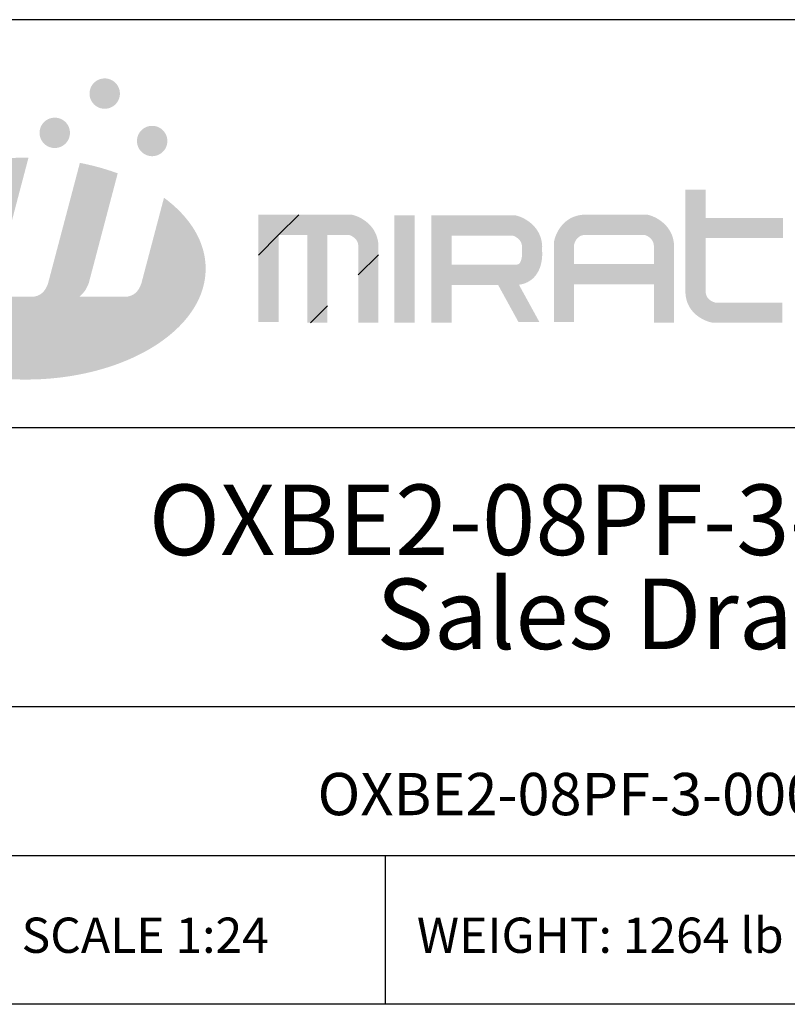
# Model space of a CAD drawing. Units: inches. Extents: x 12 to 252, y 12 to 189.
# Drawn here: x 196 to 223, y 12 to 47 of the extents above; entities that cross this region are included whole.
import ezdxf

# ---------------------------------------------------------------- set-up
doc = ezdxf.new("R2010")
doc.units = ezdxf.units.IN
doc.header["$LTSCALE"] = 24
doc.header["$MEASUREMENT"] = 0
for name, color, linetype in [('FORMAT', 7, 'Continuous'), ('LOGO_BLUE', 152, 'Continuous'), ('LOGO_GREEN', 134, 'Continuous')]:
    doc.layers.add(name, color=color, linetype=linetype)
doc.styles.add('SLDTEXTSTYLE0', font='TXT', dxfattribs={"width": 0.75})

# ---------------------------------------------------------------- blocks, each defined once
blk = doc.blocks.new('SW_NOTE_1')
at = {"layer": 'FORMAT', "color": 0, "char_height": 2.5, "attachment_point": 2, "style": 'SLDTEXTSTYLE0'}
for s, insert in [('OXBE2-08PF-3-0000002K', (19.453, 3.223)), ('Sales Drawing', (19.066, -0.111))]:
    blk.add_mtext(s, dxfattribs=dict(at, insert=insert))

msp = doc.modelspace()

# ---------------------------------------------------------------- hatches: boundary and pattern name
at = {"layer": 'LOGO_BLUE'}
h = msp.add_hatch(color=256, dxfattribs=at)
edge = h.paths.add_edge_path(flags=0)
edge.add_spline(control_points=[(202.1617, 38.0889), (202.1617, 39.0452), (201.6069, 39.9214), (200.6854, 40.6031)], knot_values=[0, 0, 0, 0, 1, 1, 1, 1], weights=[1, 1, 1, 1], degree=3, periodic=0)
edge.add_line((200.6854, 40.6031), (199.8865, 37.5767))
edge.add_spline(control_points=[(199.8865, 37.5767), (199.7808, 37.2478), (199.5691, 37.0921), (199.3017, 37.0921)], knot_values=[0, 0, 0, 0, 1, 1, 1, 1], weights=[1, 1, 1, 1], degree=3, periodic=0)
edge.add_line((199.3017, 37.0921), (197.6842, 37.0921))
edge.add_spline(control_points=[(197.6842, 37.0921), (197.8677, 37.2791), (197.8977, 37.2791), (198.0196, 37.5767)], knot_values=[0, 0, 0, 0, 1, 1, 1, 1], weights=[1, 1, 1, 1], degree=3, periodic=0)
edge.add_line((198.0196, 37.5767), (199.045, 41.4678))
edge.add_spline(control_points=[(199.045, 41.4678), (198.626, 41.6215), (198.1775, 41.7469), (197.7048, 41.8392)], knot_values=[0, 0, 0, 0, 1, 1, 1, 1], weights=[1, 1, 1, 1], degree=3, periodic=0)
edge.add_line((197.7048, 41.8392), (196.579, 37.5767))
edge.add_spline(control_points=[(196.579, 37.5767), (196.4732, 37.2478), (196.2611, 37.0921), (195.9939, 37.0921)], knot_values=[0, 0, 0, 0, 1, 1, 1, 1], weights=[1, 1, 1, 1], degree=3, periodic=0)
edge.add_line((195.9939, 37.0921), (194.3763, 37.0921))
edge.add_spline(control_points=[(194.3763, 37.0921), (194.559, 37.2791), (194.5907, 37.2791), (194.7116, 37.5767)], knot_values=[0, 0, 0, 0, 1, 1, 1, 1], weights=[1, 1, 1, 1], degree=3, periodic=0)
edge.add_line((194.7116, 37.5767), (195.8746, 41.9917))
edge.add_spline(control_points=[(195.8746, 41.9917), (195.8746, 42.0023), (195.8767, 42.0118), (195.8774, 42.0219)], knot_values=[0, 0, 0, 0, 1, 1, 1, 1], weights=[1, 1, 1, 1], degree=3, periodic=0)
edge.add_spline(control_points=[(195.8774, 42.0219), (195.8407, 42.0222), (195.805, 42.0235), (195.7679, 42.0235)], knot_values=[0, 0, 0, 0, 1, 1, 1, 1], weights=[1, 1, 1, 1], degree=3, periodic=0)
edge.add_spline(control_points=[(195.7679, 42.0235), (195.3053, 42.0235), (194.8561, 41.9926), (194.4222, 41.9358)], knot_values=[0, 0, 0, 0, 1, 1, 1, 1], weights=[1, 1, 1, 1], degree=3, periodic=0)
edge.add_line((194.4222, 41.9358), (193.2713, 37.5767))
edge.add_spline(control_points=[(193.2713, 37.5767), (193.1658, 37.2478), (192.9531, 37.0921), (192.6858, 37.0921)], knot_values=[0, 0, 0, 0, 1, 1, 1, 1], weights=[1, 1, 1, 1], degree=3, periodic=0)
edge.add_line((192.6858, 37.0921), (191.069, 37.0921))
edge.add_spline(control_points=[(191.069, 37.0921), (191.2516, 37.2791), (191.2819, 37.2791), (191.4034, 37.5767)], knot_values=[0, 0, 0, 0, 1, 1, 1, 1], weights=[1, 1, 1, 1], degree=3, periodic=0)
edge.add_line((191.4034, 37.5767), (192.4221, 41.4423))
edge.add_spline(control_points=[(192.4221, 41.4423), (190.5933, 40.75), (189.3733, 39.5074), (189.3733, 38.0889)], knot_values=[0, 0, 0, 0, 1, 1, 1, 1], weights=[1, 1, 1, 1], degree=3, periodic=0)
edge.add_spline(control_points=[(189.3733, 38.0889), (189.3733, 35.916), (192.2365, 34.154), (195.7679, 34.154)], knot_values=[0, 0, 0, 0, 1, 1, 1, 1], weights=[1, 1, 1, 1], degree=3, periodic=0)
edge.add_spline(control_points=[(195.7679, 34.154), (199.2992, 34.154), (202.1617, 35.916), (202.1617, 38.0889)], knot_values=[0, 0, 0, 0, 1, 1, 1, 1], weights=[1, 1, 1, 1], degree=3, periodic=0)
h = msp.add_hatch(color=256, dxfattribs=at)
edge = h.paths.add_edge_path(flags=0)
edge.add_spline(control_points=[(219.8819, 39.8851), (219.8819, 40.4504), (219.8819, 40.8843)], knot_values=[0, 0, 0, 1, 1, 1], weights=[1, 1, 1], degree=2, periodic=0)
edge.add_line((219.8819, 40.8843), (219.1675, 40.8843))
edge.add_line((219.1675, 40.8843), (219.1675, 37.3337))
edge.add_spline(control_points=[(219.1675, 37.3337), (219.1392, 36.565), (219.7739, 36.2392), (220.1137, 36.176)], knot_values=[0, 0, 0, 0, 1, 1, 1, 1], weights=[1, 1, 1, 1], degree=3, periodic=0)
edge.add_line((220.1137, 36.176), (220.1464, 36.1699))
edge.add_line((220.1464, 36.1699), (222.5995, 36.1699))
edge.add_line((222.5995, 36.1699), (222.5995, 36.8853))
edge.add_spline(control_points=[(222.5995, 36.8853), (220.3164, 36.8853), (220.2261, 36.8853)], knot_values=[0, 0, 0, 1, 1, 1], weights=[1, 1, 1], degree=2, periodic=0)
edge.add_spline(control_points=[(220.2261, 36.8853), (220.1252, 36.9107), (219.8819, 37.0002), (219.8819, 37.3004)], knot_values=[0, 0, 0, 0, 1, 1, 1, 1], weights=[1, 1, 1, 1], degree=3, periodic=0)
edge.add_spline(control_points=[(219.8819, 37.3004), (219.8819, 37.3037), (219.8819, 38.2503), (219.8819, 39.1695)], knot_values=[0, 0, 0, 0, 1, 1, 1, 1], weights=[1, 1, 1, 1], degree=3, periodic=0)
edge.add_line((219.8819, 39.1695), (222.6241, 39.1695))
edge.add_line((222.6241, 39.1695), (222.6241, 39.8851))
edge.add_line((222.6241, 39.8851), (219.8819, 39.8851))
h = msp.add_hatch(dxfattribs=at)
h.set_pattern_fill('ANSI31', color=152, scale=24, style=0)
edge = h.paths.add_edge_path(flags=0)
edge.add_spline(control_points=[(208.2862, 38.9131), (208.2568, 39.5978), (207.6853, 39.9158), (207.3865, 39.9905)], knot_values=[0, 0, 0, 0, 1, 1, 1, 1], weights=[1, 1, 1, 1], degree=3, periodic=0)
edge.add_line((207.3865, 39.9905), (207.344, 40.0009))
edge.add_line((207.344, 40.0009), (204.0346, 40.0009))
edge.add_line((204.0346, 40.0009), (204.0346, 39.8368))
edge.add_line((204.0346, 39.8368), (204.0299, 39.8368))
edge.add_line((204.0299, 39.8368), (204.0299, 36.1947))
edge.add_line((204.0299, 36.1947), (204.745, 36.1947))
edge.add_line((204.745, 36.1947), (204.745, 39.2857))
edge.add_spline(control_points=[(204.745, 39.2857), (205.0462, 39.2857), (205.4086, 39.2857), (205.7628, 39.2857)], knot_values=[0, 0, 0, 0, 1, 1, 1, 1], weights=[1, 1, 1, 1], degree=3, periodic=0)
edge.add_line((205.7628, 39.2857), (205.7628, 36.1699))
edge.add_line((205.7628, 36.1699), (206.4784, 36.1699))
edge.add_line((206.4784, 36.1699), (206.4784, 39.2857))
edge.add_spline(control_points=[(206.4784, 39.2857), (206.8954, 39.2857), (207.2082, 39.2857), (207.242, 39.2857)], knot_values=[0, 0, 0, 0, 1, 1, 1, 1], weights=[1, 1, 1, 1], degree=3, periodic=0)
edge.add_spline(control_points=[(207.242, 39.2857), (207.3236, 39.258), (207.5603, 39.1589), (207.5715, 38.8977)], knot_values=[0, 0, 0, 0, 1, 1, 1, 1], weights=[1, 1, 1, 1], degree=3, periodic=0)
edge.add_line((207.5715, 38.8977), (207.5715, 36.1699))
edge.add_line((207.5715, 36.1699), (208.2862, 36.1699))
edge.add_line((208.2862, 36.1699), (208.2862, 38.9131))
h = msp.add_hatch(color=256, dxfattribs=at)
edge = h.paths.add_edge_path(flags=0)
edge.add_spline(control_points=[(208.2862, 38.9131), (208.2568, 39.5978), (207.6853, 39.9158), (207.3865, 39.9905)], knot_values=[0, 0, 0, 0, 1, 1, 1, 1], weights=[1, 1, 1, 1], degree=3, periodic=0)
edge.add_line((207.3865, 39.9905), (207.344, 40.0009))
edge.add_line((207.344, 40.0009), (204.0346, 40.0009))
edge.add_line((204.0346, 40.0009), (204.0346, 39.8368))
edge.add_line((204.0346, 39.8368), (204.0299, 39.8368))
edge.add_line((204.0299, 39.8368), (204.0299, 36.1947))
edge.add_line((204.0299, 36.1947), (204.745, 36.1947))
edge.add_line((204.745, 36.1947), (204.745, 39.2857))
edge.add_spline(control_points=[(204.745, 39.2857), (205.0462, 39.2857), (205.4086, 39.2857), (205.7628, 39.2857)], knot_values=[0, 0, 0, 0, 1, 1, 1, 1], weights=[1, 1, 1, 1], degree=3, periodic=0)
edge.add_line((205.7628, 39.2857), (205.7628, 36.1699))
edge.add_line((205.7628, 36.1699), (206.4784, 36.1699))
edge.add_line((206.4784, 36.1699), (206.4784, 39.2857))
edge.add_spline(control_points=[(206.4784, 39.2857), (206.8954, 39.2857), (207.2082, 39.2857), (207.242, 39.2857)], knot_values=[0, 0, 0, 0, 1, 1, 1, 1], weights=[1, 1, 1, 1], degree=3, periodic=0)
edge.add_spline(control_points=[(207.242, 39.2857), (207.3236, 39.258), (207.5603, 39.1589), (207.5715, 38.8977)], knot_values=[0, 0, 0, 0, 1, 1, 1, 1], weights=[1, 1, 1, 1], degree=3, periodic=0)
edge.add_line((207.5715, 38.8977), (207.5715, 36.1699))
edge.add_line((207.5715, 36.1699), (208.2862, 36.1699))
edge.add_line((208.2862, 36.1699), (208.2862, 38.9131))
msp.add_hatch(color=256, dxfattribs=at).paths.add_polyline_path([(208.8551, 39.9812), (208.8551, 36.1699), (209.5702, 36.1699), (209.5702, 39.9812)], flags=0)
h = msp.add_hatch(color=256, dxfattribs=at)
edge = h.paths.add_edge_path(flags=0)
edge.add_spline(control_points=[(213.7969, 37.776), (214.1236, 38.114), (214.093, 38.6308), (214.0886, 38.6887)], knot_values=[0, 0, 0, 0, 1, 1, 1, 1], weights=[1, 1, 1, 1], degree=3, periodic=0)
edge.add_line((214.0886, 38.6887), (214.0896, 38.8885))
edge.add_spline(control_points=[(214.0896, 38.8885), (214.0593, 39.5732), (213.4874, 39.8911), (213.1893, 39.9654)], knot_values=[0, 0, 0, 0, 1, 1, 1, 1], weights=[1, 1, 1, 1], degree=3, periodic=0)
edge.add_line((213.1893, 39.9654), (213.1464, 39.9761))
edge.add_line((213.1464, 39.9761), (210.1657, 39.9761))
edge.add_line((210.1657, 39.9761), (210.1657, 39.8525))
edge.add_line((210.1657, 39.8525), (210.1644, 39.8525))
edge.add_line((210.1644, 39.8525), (210.1644, 36.1699))
edge.add_line((210.1644, 36.1699), (210.8788, 36.1699))
edge.add_line((210.8788, 36.1699), (210.8788, 37.5113))
edge.add_line((210.8788, 37.5113), (212.5274, 37.5113))
edge.add_line((212.5274, 37.5113), (213.2512, 36.1924))
edge.add_line((213.2512, 36.1924), (213.993, 36.1924))
edge.add_line((213.993, 36.1924), (213.2662, 37.5175))
edge.add_spline(control_points=[(213.2662, 37.5175), (213.5249, 37.5509), (213.6958, 37.6699), (213.7969, 37.776)], knot_values=[0, 0, 0, 0, 1, 1, 1, 1], weights=[1, 1, 1, 1], degree=3, periodic=0)
edge = h.paths.add_edge_path(flags=0)
edge.add_spline(control_points=[(213.3753, 38.6605), (213.3753, 38.6473), (213.3762, 38.633), (213.3762, 38.6173)], knot_values=[0, 0, 0, 0, 1, 1, 1, 1], weights=[1, 1, 1, 1], degree=3, periodic=0)
edge.add_spline(control_points=[(213.3762, 38.6173), (213.3758, 38.5062), (213.3534, 38.3459), (213.2801, 38.2722)], knot_values=[0, 0, 0, 0, 1, 1, 1, 1], weights=[1, 1, 1, 1], degree=3, periodic=0)
edge.add_spline(control_points=[(213.2801, 38.2722), (213.2654, 38.2577), (213.2277, 38.2192), (213.1027, 38.2266)], knot_values=[0, 0, 0, 0, 1, 1, 1, 1], weights=[1, 1, 1, 1], degree=3, periodic=0)
edge.add_line((213.1027, 38.2266), (210.8788, 38.2266))
edge.add_line((210.8788, 38.2266), (210.8788, 39.2611))
edge.add_spline(control_points=[(210.8788, 39.2611), (211.7072, 39.2611), (212.9701, 39.2611), (213.044, 39.2611)], knot_values=[0, 0, 0, 0, 1, 1, 1, 1], weights=[1, 1, 1, 1], degree=3, periodic=0)
edge.add_spline(control_points=[(213.044, 39.2611), (213.1264, 39.2334), (213.3627, 39.1341), (213.3753, 38.8727)], knot_values=[0, 0, 0, 0, 1, 1, 1, 1], weights=[1, 1, 1, 1], degree=3, periodic=0)
edge.add_line((213.3753, 38.8727), (213.3753, 38.6605))
h = msp.add_hatch(color=256, dxfattribs=at)
edge = h.paths.add_edge_path(flags=0)
edge.add_spline(control_points=[(218.7643, 38.9132), (218.7349, 39.598), (218.1624, 39.916), (217.8628, 39.9906)], knot_values=[0, 0, 0, 0, 1, 1, 1, 1], weights=[1, 1, 1, 1], degree=3, periodic=0)
edge.add_line((217.8628, 39.9906), (217.8201, 40.001))
edge.add_line((217.8201, 40.001), (215.6709, 40.001))
edge.add_spline(control_points=[(215.6709, 40.001), (214.9011, 40.0294), (214.5761, 39.394), (214.5127, 39.0537)], knot_values=[0, 0, 0, 0, 1, 1, 1, 1], weights=[1, 1, 1, 1], degree=3, periodic=0)
edge.add_line((214.5127, 39.0537), (214.5061, 39.0214))
edge.add_line((214.5061, 39.0214), (214.5061, 36.1949))
edge.add_line((214.5061, 36.1949), (215.2218, 36.1949))
edge.add_spline(control_points=[(215.2218, 36.1949), (215.2218, 36.8602), (215.2218, 37.5363)], knot_values=[0, 0, 0, 1, 1, 1], weights=[1, 1, 1], degree=2, periodic=0)
edge.add_line((215.2218, 37.5363), (218.049, 37.5363))
edge.add_line((218.049, 37.5363), (218.049, 36.17))
edge.add_line((218.049, 36.17), (218.7643, 36.17))
edge.add_line((218.7643, 36.17), (218.7643, 38.9132))
edge = h.paths.add_edge_path(flags=0)
edge.add_spline(control_points=[(215.6573, 39.2858), (217.6097, 39.2858), (217.7188, 39.2858)], knot_values=[0, 0, 0, 1, 1, 1], weights=[1, 1, 1], degree=2, periodic=0)
edge.add_spline(control_points=[(217.7188, 39.2858), (217.8012, 39.2582), (218.0374, 39.1591), (218.049, 38.8982)], knot_values=[0, 0, 0, 0, 1, 1, 1, 1], weights=[1, 1, 1, 1], degree=3, periodic=0)
edge.add_line((218.049, 38.8982), (218.049, 38.2516))
edge.add_line((218.049, 38.2516), (215.2218, 38.2516))
edge.add_spline(control_points=[(215.2218, 38.2516), (215.2218, 38.6279), (215.2218, 38.9125), (215.2218, 38.9415)], knot_values=[0, 0, 0, 0, 1, 1, 1, 1], weights=[1, 1, 1, 1], degree=3, periodic=0)
edge.add_spline(control_points=[(215.2218, 38.9415), (215.2478, 39.0455), (215.341, 39.2977), (215.6573, 39.2858)], knot_values=[0, 0, 0, 0, 1, 1, 1, 1], weights=[1, 1, 1, 1], degree=3, periodic=0)
at = {"layer": 'LOGO_GREEN'}
h = msp.add_hatch(color=256, dxfattribs=at)
edge = h.paths.add_edge_path(flags=0)
edge.add_spline(control_points=[(198.5839, 43.7581), (198.8802, 43.7581), (199.1224, 43.9985), (199.1224, 44.2966)], knot_values=[0, 0, 0, 0, 1, 1, 1, 1], weights=[1, 1, 1, 1], degree=3, periodic=0)
edge.add_spline(control_points=[(199.1224, 44.2966), (199.1224, 44.594), (198.8802, 44.8337), (198.5839, 44.8337)], knot_values=[0, 0, 0, 0, 1, 1, 1, 1], weights=[1, 1, 1, 1], degree=3, periodic=0)
edge.add_spline(control_points=[(198.5839, 44.8337), (198.2868, 44.8337), (198.0459, 44.594), (198.0459, 44.2966)], knot_values=[0, 0, 0, 0, 1, 1, 1, 1], weights=[1, 1, 1, 1], degree=3, periodic=0)
edge.add_spline(control_points=[(198.0459, 44.2966), (198.0459, 43.9985), (198.2868, 43.7581), (198.5839, 43.7581)], knot_values=[0, 0, 0, 0, 1, 1, 1, 1], weights=[1, 1, 1, 1], degree=3, periodic=0)
h = msp.add_hatch(color=256, dxfattribs=at)
edge = h.paths.add_edge_path(flags=0)
edge.add_spline(control_points=[(196.8134, 42.3662), (197.1102, 42.3662), (197.3518, 42.607), (197.3518, 42.9051)], knot_values=[0, 0, 0, 0, 1, 1, 1, 1], weights=[1, 1, 1, 1], degree=3, periodic=0)
edge.add_spline(control_points=[(197.3518, 42.9051), (197.3518, 43.2021), (197.1102, 43.442), (196.8134, 43.442)], knot_values=[0, 0, 0, 0, 1, 1, 1, 1], weights=[1, 1, 1, 1], degree=3, periodic=0)
edge.add_spline(control_points=[(196.8134, 43.442), (196.516, 43.442), (196.275, 43.2021), (196.275, 42.9051)], knot_values=[0, 0, 0, 0, 1, 1, 1, 1], weights=[1, 1, 1, 1], degree=3, periodic=0)
edge.add_spline(control_points=[(196.275, 42.9051), (196.275, 42.607), (196.516, 42.3662), (196.8134, 42.3662)], knot_values=[0, 0, 0, 0, 1, 1, 1, 1], weights=[1, 1, 1, 1], degree=3, periodic=0)
h = msp.add_hatch(color=256, dxfattribs=at)
edge = h.paths.add_edge_path(flags=0)
edge.add_spline(control_points=[(200.2654, 42.076), (200.5628, 42.076), (200.8044, 42.3166), (200.8044, 42.6144)], knot_values=[0, 0, 0, 0, 1, 1, 1, 1], weights=[1, 1, 1, 1], degree=3, periodic=0)
edge.add_spline(control_points=[(200.8044, 42.6144), (200.8044, 42.9115), (200.5628, 43.1516), (200.2654, 43.1516)], knot_values=[0, 0, 0, 0, 1, 1, 1, 1], weights=[1, 1, 1, 1], degree=3, periodic=0)
edge.add_spline(control_points=[(200.2654, 43.1516), (199.9693, 43.1516), (199.7279, 42.9115), (199.7279, 42.6144)], knot_values=[0, 0, 0, 0, 1, 1, 1, 1], weights=[1, 1, 1, 1], degree=3, periodic=0)
edge.add_spline(control_points=[(199.7279, 42.6144), (199.7279, 42.3166), (199.9693, 42.076), (200.2654, 42.076)], knot_values=[0, 0, 0, 0, 1, 1, 1, 1], weights=[1, 1, 1, 1], degree=3, periodic=0)

# ---------------------------------------------------------------- linework, layer by layer
at = {"layer": 'FORMAT'}
for p, q in [((251.9999, 46.9166), (187.1999, 46.9166)), ((187.1999, 32.4606), (251.9999, 32.4606)), ((187.1999, 22.56), (251.9999, 22.56)), ((187.1999, 17.28), (251.9999, 17.28)), ((208.5223, 17.28), (208.5223, 12)), ((251.9999, 12), (11.9999, 12))]:
    msp.add_line(p, q, dxfattribs=at)

# ---------------------------------------------------------------- block references
msp.add_blockref('SW_NOTE_1', (200.3675, 27.2087), dxfattribs=at)

# ---------------------------------------------------------------- texts
at = {"layer": 'FORMAT', "style": 'SLDTEXTSTYLE0'}
for s, insert, char_height, attachment_point in [('OXBE2-08PF-3-0000002K SD', (219.4761, 20.2059), 1.5, 2), ('SCALE 1:24', (200.0203, 15.0747), 1.25, 2), ('WEIGHT: 1264 lb', (209.6481, 15.0747), 1.25, 1)]:
    msp.add_mtext(s, dxfattribs=dict(at, insert=insert, char_height=char_height, attachment_point=attachment_point))

doc.saveas('drawing.dxf')
